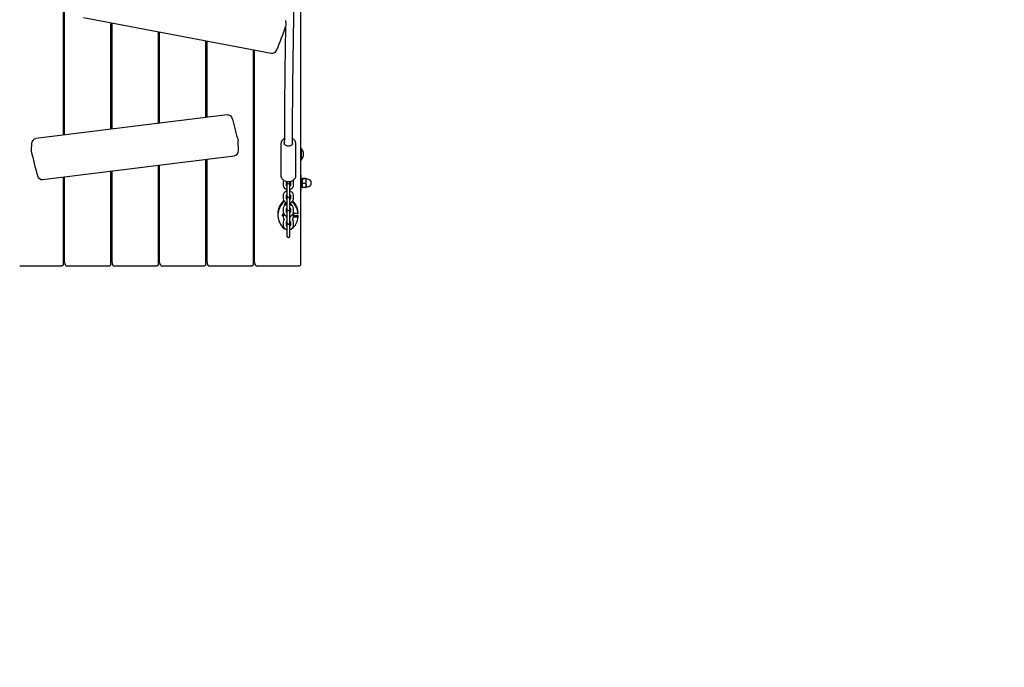
# Model space of a CAD drawing. Units: millimetres. Extents: x 0.4 to 19, y 2.4 to 14.8.
# Drawn here: x 6.7 to 8.6, y 7.1 to 8.4 of the extents above; entities that cross this region are included whole.
import ezdxf

# ---------------------------------------------------------------- set-up
doc = ezdxf.new("R2010")
doc.units = ezdxf.units.MM
doc.header["$LTSCALE"] = 100
doc.header["$PDSIZE"] = -1
doc.linetypes.add('SLD-Сплошная', pattern=[0])
doc.styles.add('SLDTEXTSTYLE1', font='isocpeui.ttf')
doc.dimstyles.new('SLDDIMSTYLE3', dxfattribs={"dimtxt": 0.3, "dimasz": 0.3, "dimexe": 0, "dimexo": 0.0625, "dimgap": 0.075, "dimtad": 1, "dimrnd": 1e-09, "dimzin": 12, "dimdsep": 46, "dimtxsty": 'SLDTEXTSTYLE1', "dimcen": 0.09, "dimadec": 0, "dimazin": 3, "dimtfac": 1, "dimtofl": 0, "dimtmove": 0, "dimatfit": 3, "dimfxl": 1, "dimfrac": 2, "dimtolj": 1, "dimtzin": 12, "dimarcsym": 0})

# ---------------------------------------------------------------- blocks, each defined once
blk = doc.blocks.new('_D_14')
at = {"color": 0, "linetype": 'SLD-Сплошная', "lineweight": -2, "transparency": 16777216}
for p, q in [((2.2879, 11.7472), (2.2879, 2.9393)), ((18.9502, 8.9892), (18.9502, 2.9393)), ((2.5879, 2.9393), (18.6502, 2.9393))]:
    blk.add_line(p, q, dxfattribs=at)
at = {"color": 0, "linetype": 'SLD-Сплошная', "transparency": 16777216}
for points in [[(2.5879, 2.9893), (2.5879, 2.8893), (2.2879, 2.9393)], [(18.6502, 2.9893), (18.6502, 2.8893), (18.9502, 2.9393)]]:
    blk.add_solid(points, dxfattribs=at)
at = {"layer": 'Defpoints', "color": 0, "linetype": 'SLD-Сплошная', "transparency": 16777216}
for p in [(2.2879, 11.8097), (18.9502, 9.0517), (18.9502, 2.9393)]:
    blk.add_point(p, dxfattribs=at)
at = {"color": 0, "linetype": 'SLD-Сплошная', "transparency": 16777216, "insert": (10.619, 3.3143), "char_height": 0.3, "attachment_point": 2, "style": 'SLDTEXTSTYLE1'}
blk.add_mtext('\\A1;16.66 м', dxfattribs=at)
blk = doc.blocks.new('_D_15')
at = {"color": 0, "linetype": 'SLD-Сплошная', "lineweight": -2, "transparency": 16777216}
for p, q in [((12.316, 14.7997), (0.7835, 14.7997)), ((0.7835, 4.8096), (0.7835, 14.4997)), ((9.4885, 4.5096), (0.7835, 4.5096))]:
    blk.add_line(p, q, dxfattribs=at)
at = {"color": 0, "linetype": 'SLD-Сплошная', "transparency": 16777216}
for points in [[(0.7335, 14.4997), (0.8335, 14.4997), (0.7835, 14.7997)], [(0.7335, 4.8096), (0.8335, 4.8096), (0.7835, 4.5096)]]:
    blk.add_solid(points, dxfattribs=at)
at = {"layer": 'Defpoints', "color": 0, "linetype": 'SLD-Сплошная', "transparency": 16777216}
for p in [(0.7835, 14.7997), (12.3785, 14.7997), (9.551, 4.5096)]:
    blk.add_point(p, dxfattribs=at)
at = {"color": 0, "linetype": 'SLD-Сплошная', "transparency": 16777216, "insert": (0.4085, 9.6547), "char_height": 0.3, "attachment_point": 2, "rotation": 90, "style": 'SLDTEXTSTYLE1'}
blk.add_mtext('\\A1;10.29 м', dxfattribs=at)
blk = doc.blocks.new('*D32')
at = {"color": 0, "lineweight": -2, "transparency": 16777216}
for p, q in [((4.2879, 12.3532), (4.2879, 3.876)), ((16.9502, 9.5952), (16.9502, 3.876)), ((4.5879, 3.876), (16.6502, 3.876))]:
    blk.add_line(p, q, dxfattribs=at)
at = {"color": 0, "transparency": 16777216}
for points in [[(4.5879, 3.926), (4.5879, 3.826), (4.2879, 3.876)], [(16.6502, 3.926), (16.6502, 3.826), (16.9502, 3.876)]]:
    blk.add_solid(points, dxfattribs=at)
at = {"layer": 'Defpoints', "color": 0, "transparency": 16777216}
for p in [(4.2879, 12.4157), (16.9502, 9.6577), (16.9502, 3.876)]:
    blk.add_point(p, dxfattribs=at)
at = {"color": 0, "transparency": 16777216, "insert": (10.619, 4.101), "char_height": 0.3, "attachment_point": 5, "style": 'SLDTEXTSTYLE1'}
blk.add_mtext('\\A1;12.66 м', dxfattribs=at)
blk = doc.blocks.new('*D33')
at = {"color": 0, "lineweight": -2, "transparency": 16777216}
for p, q in [((11.6665, 13.2997), (1.7979, 13.2997)), ((1.7979, 6.8096), (1.7979, 12.9997)), ((8.8825, 6.5096), (1.7979, 6.5096))]:
    blk.add_line(p, q, dxfattribs=at)
at = {"color": 0, "transparency": 16777216}
for points in [[(1.7479, 12.9997), (1.8479, 12.9997), (1.7979, 13.2997)], [(1.7479, 6.8096), (1.8479, 6.8096), (1.7979, 6.5096)]]:
    blk.add_solid(points, dxfattribs=at)
at = {"layer": 'Defpoints', "color": 0, "transparency": 16777216}
for p in [(1.7979, 13.2997), (11.729, 13.2997), (8.945, 6.5096)]:
    blk.add_point(p, dxfattribs=at)
at = {"color": 0, "transparency": 16777216, "insert": (1.5709, 9.9047), "char_height": 0.3, "attachment_point": 5, "rotation": 90, "style": 'SLDTEXTSTYLE1'}
blk.add_mtext('\\A1;6.79 м', dxfattribs=at)

msp = doc.modelspace()

# ---------------------------------------------------------------- linework, layer by layer
at = {"color": 7, "linetype": 'SLD-Сплошная', "lineweight": 25}
for p, q in [((7.2595, 8.9014), (7.2595, 7.9207)), ((6.7945, 8.6484), (6.7945, 8.1737)), ((6.7975, 8.1741), (6.7975, 8.6486)), ((6.8347, 8.4042), (7.2018, 8.3346)), ((6.8875, 8.3942), (6.8875, 8.1853)), ((6.8905, 8.1857), (6.8905, 8.3936)), ((7.2313, 8.3914), (7.2308, 8.3982)), ((6.9805, 8.3766), (6.9805, 8.1969)), ((6.9835, 8.1973), (6.9835, 8.376)), ((7.0735, 8.3589), (7.0735, 8.2085)), ((7.0765, 8.2088), (7.0765, 8.3584)), ((7.1665, 8.3413), (7.1665, 7.9207)), ((7.1695, 7.9243), (7.1695, 8.3407)), ((7.1156, 8.2137), (6.7413, 8.1671)), ((6.7326, 8.157), (6.7321, 8.1447)), ((7.138, 8.1444), (7.1374, 8.161)), ((7.2211, 8.1578), (7.2211, 8.094)), ((7.2501, 8.094), (7.2501, 8.1578)), ((7.2599, 8.1487), (7.2595, 8.1483)), ((7.2605, 8.1487), (7.2599, 8.1487)), ((7.2599, 8.1487), (7.2599, 8.1247)), ((7.2605, 8.1487), (7.2605, 8.1247)), ((6.7551, 8.0869), (7.1294, 8.1336)), ((7.0735, 8.1266), (7.0735, 7.9207)), ((7.0765, 7.9243), (7.0765, 8.127)), ((7.1695, 8.1319), (7.1665, 8.1319)), ((7.2595, 8.1251), (7.2599, 8.1247)), ((7.2599, 8.1247), (7.2605, 8.1247)), ((6.8875, 8.1034), (6.8875, 7.9207)), ((6.8905, 7.9243), (6.8905, 8.1038)), ((6.9805, 8.115), (6.9805, 7.9207)), ((6.9835, 7.9243), (6.9835, 8.1154)), ((6.7945, 8.0918), (6.7945, 7.9207)), ((6.7957, 8.092), (6.7975, 8.092)), ((6.7975, 7.9243), (6.7975, 8.0922)), ((6.8875, 8.092), (6.8905, 8.092)), ((6.9805, 8.092), (6.9835, 8.092)), ((7.0735, 8.092), (7.0765, 8.092)), ((7.1665, 8.092), (7.1695, 8.092)), ((7.2256, 8.0827), (7.2256, 8.0753)), ((7.2316, 8.0753), (7.2316, 8.0827)), ((7.2326, 8.0834), (7.2326, 8.0814)), ((7.2386, 8.0814), (7.2386, 8.0834)), ((7.2396, 8.0827), (7.2396, 8.0753)), ((7.2456, 8.0753), (7.2456, 8.0827)), ((7.26, 8.0954), (7.2595, 8.0954)), ((7.26, 8.0954), (7.26, 8.0861)), ((7.2625, 8.088), (7.26, 8.088)), ((7.26, 8.0861), (7.26, 8.0654)), ((7.2625, 8.0836), (7.2625, 8.0888)), ((7.2625, 8.0752), (7.2625, 8.0836)), ((7.2698, 8.0894), (7.2633, 8.0894)), ((7.2698, 8.0882), (7.2633, 8.0882)), ((7.2698, 8.0791), (7.2633, 8.0791)), ((7.2705, 8.0836), (7.2705, 8.0888)), ((7.2705, 8.0752), (7.2705, 8.0836)), ((7.273, 8.0879), (7.2708, 8.0879)), ((7.2326, 8.0766), (7.2326, 8.0647)), ((7.2326, 8.0647), (7.2326, 8.0573)), ((7.2386, 8.0647), (7.2386, 8.0766)), ((7.2386, 8.0573), (7.2386, 8.0647)), ((7.2595, 8.0654), (7.26, 8.0654)), ((7.26, 8.0728), (7.2625, 8.0728)), ((7.2625, 8.0752), (7.2625, 8.0719)), ((7.2698, 8.0713), (7.2633, 8.0713)), ((7.2705, 8.0752), (7.2705, 8.0719)), ((7.2708, 8.0729), (7.273, 8.0729)), ((6.7975, 8.0554), (6.7945, 8.0554)), ((7.1665, 8.0554), (7.1695, 8.0554)), ((7.2256, 8.0566), (7.2256, 8.0491)), ((7.2316, 8.0491), (7.2316, 8.0566)), ((7.2326, 8.0573), (7.2326, 8.0552)), ((7.2326, 8.0505), (7.2326, 8.0385)), ((7.2386, 8.0552), (7.2386, 8.0573)), ((7.2386, 8.0385), (7.2386, 8.0505)), ((7.2386, 8.039), (7.2393, 8.0384)), ((7.2396, 8.0566), (7.2396, 8.0491)), ((7.2452, 8.0442), (7.2443, 8.0452)), ((7.2456, 8.0491), (7.2456, 8.0566)), ((7.215, 8.02), (7.215, 8.0171)), ((7.2256, 8.0304), (7.2256, 8.023)), ((7.2256, 8.0198), (7.2256, 8.0137)), ((7.2278, 8.0369), (7.2278, 8.0362)), ((7.2316, 8.023), (7.2316, 8.0304)), ((7.2324, 8.0314), (7.2326, 8.0314)), ((7.2326, 8.0385), (7.2326, 8.0311)), ((7.2326, 8.0311), (7.2326, 8.0291)), ((7.2326, 8.0243), (7.2326, 8.0124)), ((7.2386, 8.0311), (7.2386, 8.0385)), ((7.2386, 8.0291), (7.2386, 8.0311)), ((7.2386, 8.0124), (7.2386, 8.0243)), ((7.2393, 8.0384), (7.2399, 8.0376)), ((7.2396, 8.0304), (7.2396, 8.023)), ((7.2423, 8.0362), (7.2423, 8.0369)), ((7.2538, 8.0203), (7.245, 8.0203)), ((7.2456, 8.023), (7.2456, 8.0304)), ((7.2456, 8.0137), (7.2456, 8.0203)), ((7.2548, 8.0239), (7.2548, 8.0238)), ((7.2548, 8.021), (7.2548, 8.0238)), ((7.2242, 8.0188), (7.2243, 8.0181)), ((7.2256, 8.0042), (7.2256, 7.9968)), ((7.2316, 8.0137), (7.2316, 8.0157)), ((7.2316, 8.0139), (7.2326, 8.0139)), ((7.2316, 7.9968), (7.2316, 8.0042)), ((7.2326, 8.0124), (7.2326, 8.0049)), ((7.2326, 8.0049), (7.2326, 8.0029)), ((7.2386, 8.0139), (7.2396, 8.0139)), ((7.2386, 8.0049), (7.2386, 8.0124)), ((7.2386, 8.0029), (7.2386, 8.0049)), ((7.2396, 8.0157), (7.2396, 8.0137)), ((7.2396, 8.0042), (7.2396, 7.9968)), ((7.2456, 8.0168), (7.2538, 8.0168)), ((7.2456, 8.0139), (7.2538, 8.0139)), ((7.2456, 7.9968), (7.2456, 8.0042)), ((7.2548, 8.0132), (7.2548, 8.0161)), ((7.2326, 7.996), (7.2324, 7.9959)), ((7.2326, 7.9982), (7.2326, 7.9862)), ((7.2326, 7.9862), (7.2326, 7.9788)), ((7.2386, 7.9862), (7.2386, 7.9982)), ((7.2386, 7.9788), (7.2386, 7.9862)), ((7.2393, 7.9988), (7.2396, 7.9985)), ((7.2326, 7.9788), (7.2326, 7.9767)), ((7.2386, 7.9767), (7.2386, 7.9788)), ((6.7895, 7.9172), (6.7095, 7.9172)), ((6.8825, 7.9172), (6.8025, 7.9172)), ((6.9755, 7.9172), (6.8955, 7.9172)), ((7.0685, 7.9172), (6.9885, 7.9172)), ((7.1615, 7.9172), (7.0815, 7.9172)), ((7.2545, 7.9172), (7.1745, 7.9172))]:
    msp.add_line(p, q, dxfattribs=at)
at = {"color": 7, "linetype": 'SLD-Сплошная', "lineweight": 25, "flags": 128}
for points in [[(7.2436, 8.1562), (7.2436, 8.1578), (7.2437, 8.175), (7.2437, 8.1913), (7.2438, 8.2067), (7.2439, 8.2212), (7.244, 8.235), (7.2442, 8.2481), (7.2443, 8.2606), (7.2444, 8.2747), (7.2446, 8.2879), (7.2447, 8.3005), (7.2449, 8.3122), (7.2451, 8.3234), (7.2452, 8.3339), (7.2454, 8.3464), (7.2456, 8.3581), (7.2458, 8.3689), (7.2459, 8.3791), (7.246, 8.3886), (7.2461, 8.3975), (7.2462, 8.4073), (7.2463, 8.4165), (7.2463, 8.4251), (7.2462, 8.4332), (7.2461, 8.4453), (7.2458, 8.4567), (7.2454, 8.4673), (7.2449, 8.4773), (7.2443, 8.4867), (7.2436, 8.4955), (7.2429, 8.5034), (7.2422, 8.5108), (7.2415, 8.5178), (7.2407, 8.5245), (7.2398, 8.5314), (7.2382, 8.5425), (7.2363, 8.5542), (7.234, 8.5667), (7.2314, 8.5798), (7.2283, 8.5935), (7.2248, 8.6078), (7.221, 8.6222), (7.2173, 8.6357), (7.2136, 8.6486), (7.21, 8.6609), (7.2065, 8.6726), (7.203, 8.6842), (7.2004, 8.6933), (7.1977, 8.7024), (7.195, 8.7118), (7.1922, 8.7215), (7.1894, 8.7316), (7.1866, 8.742), (7.184, 8.7517), (7.1817, 8.7609), (7.1796, 8.7697), (7.1776, 8.7781), (7.1759, 8.7862), (7.1743, 8.7942), (7.1733, 8.7995), (7.1724, 8.8048), (7.1716, 8.81), (7.1709, 8.8151), (7.1702, 8.8202), (7.1697, 8.8248), (7.1694, 8.8289), (7.1691, 8.8326), (7.1689, 8.8359), (7.1688, 8.8387), (7.1688, 8.8412), (7.1688, 8.8437), (7.1688, 8.8471), (7.169, 8.8505), (7.1692, 8.854), (7.1698, 8.8599), (7.1707, 8.8653), (7.1717, 8.8704), (7.1726, 8.8747), (7.1737, 8.8789), (7.1749, 8.883), (7.1761, 8.8871), (7.1775, 8.8913), (7.1784, 8.8942), (7.1794, 8.8971), (7.1804, 8.9001), (7.1808, 8.9014)], [(7.1374, 8.161), (7.1372, 8.1626), (7.1371, 8.1629)], [(7.2277, 8.1671), (7.2262, 8.1662), (7.2246, 8.165), (7.2233, 8.1637), (7.2222, 8.1621), (7.2215, 8.1605), (7.2212, 8.1588), (7.2211, 8.1577)], [(7.2429, 8.1552), (7.2425, 8.1548), (7.2415, 8.1541), (7.2402, 8.1535), (7.2388, 8.153), (7.2372, 8.1527), (7.2356, 8.1526), (7.234, 8.1527), (7.2324, 8.153), (7.231, 8.1534), (7.2298, 8.1541), (7.2287, 8.1548), (7.228, 8.1556), (7.2274, 8.1563), (7.2272, 8.1571), (7.2271, 8.1578)], [(6.7321, 8.1447), (6.7321, 8.1441), (6.7323, 8.1425)], [(7.2211, 8.094), (7.2211, 8.0935), (7.2214, 8.0919), (7.2219, 8.0904), (7.2228, 8.0889), (7.2239, 8.0876), (7.2253, 8.0864), (7.2269, 8.0853), (7.2287, 8.0845), (7.2307, 8.0838), (7.2327, 8.0834), (7.2349, 8.0832), (7.237, 8.0833), (7.2391, 8.0835), (7.2412, 8.084), (7.2431, 8.0848), (7.2449, 8.0857), (7.2465, 8.0868), (7.2473, 8.0876)], [(7.2625, 8.0888), (7.2625, 8.0888), (7.2628, 8.0891), (7.2633, 8.0894)], [(7.2633, 8.0882), (7.2627, 8.0885), (7.2625, 8.0888)], [(7.2633, 8.0882), (7.263, 8.0871), (7.2625, 8.0836)], [(7.2625, 8.0836), (7.2626, 8.0825), (7.2633, 8.0791)], [(7.2698, 8.0894), (7.2703, 8.0891), (7.2705, 8.0888)], [(7.2705, 8.0888), (7.2705, 8.0888), (7.2703, 8.0885), (7.2698, 8.0882)], [(7.2705, 8.0836), (7.2701, 8.0871), (7.2698, 8.0882)], [(7.2698, 8.0791), (7.2705, 8.0825), (7.2705, 8.0836)], [(7.2698, 8.0791), (7.2703, 8.0772), (7.2705, 8.0752)], [(7.2326, 8.0641), (7.2324, 8.0641), (7.2308, 8.0635), (7.2292, 8.0627), (7.2279, 8.0617), (7.2268, 8.0604), (7.2261, 8.0592), (7.2257, 8.0577), (7.2256, 8.0566)], [(7.2326, 8.0641), (7.2324, 8.0641), (7.2308, 8.0635), (7.2292, 8.0627), (7.2279, 8.0617), (7.2268, 8.0604), (7.2261, 8.0592), (7.2257, 8.0577), (7.2256, 8.0566)], [(7.2386, 8.0677), (7.2387, 8.0678), (7.2404, 8.0683), (7.2419, 8.0691), (7.2433, 8.0702), (7.2444, 8.0714), (7.245, 8.0727), (7.2455, 8.0741), (7.2456, 8.0753)], [(7.2386, 8.0677), (7.2387, 8.0678), (7.2404, 8.0683), (7.2419, 8.0691), (7.2433, 8.0702), (7.2444, 8.0714), (7.245, 8.0727), (7.2455, 8.0741), (7.2456, 8.0753)], [(7.2633, 8.0713), (7.2627, 8.0732), (7.2625, 8.0752)], [(7.2625, 8.0719), (7.2625, 8.0719), (7.2628, 8.0716), (7.2633, 8.0713)], [(7.2698, 8.0713), (7.2703, 8.0716), (7.2705, 8.0719)], [(7.2248, 8.0414), (7.2225, 8.0385), (7.2204, 8.0354), (7.2186, 8.0322), (7.2172, 8.0289), (7.2162, 8.0256), (7.2154, 8.0222), (7.2151, 8.0188), (7.2151, 8.0154), (7.2154, 8.012), (7.2162, 8.0087), (7.2172, 8.0053), (7.2186, 8.0021), (7.2204, 7.9989), (7.2225, 7.9958), (7.2248, 7.9928)], [(7.2265, 8.0457), (7.2262, 8.0455), (7.2248, 8.0442)], [(7.2323, 8.0417), (7.2321, 8.0416), (7.2307, 8.0411), (7.2295, 8.0403), (7.2286, 8.0393), (7.228, 8.0383), (7.2278, 8.0371), (7.2278, 8.0369)], [(7.2326, 8.041), (7.2321, 8.0409), (7.2307, 8.0403), (7.2295, 8.0396), (7.2286, 8.0386), (7.228, 8.0376), (7.2278, 8.0364), (7.2278, 8.0356)], [(7.2386, 8.0416), (7.2387, 8.0416), (7.2404, 8.0422), (7.2419, 8.043), (7.2433, 8.044), (7.2444, 8.0453), (7.245, 8.0465), (7.2455, 8.048), (7.2456, 8.0491)], [(7.2386, 8.0416), (7.2387, 8.0416), (7.2404, 8.0422), (7.2419, 8.043), (7.2433, 8.044), (7.2444, 8.0453), (7.245, 8.0465), (7.2455, 8.048), (7.2456, 8.0491)], [(7.2452, 8.0414), (7.2439, 8.0427), (7.2426, 8.0435)], [(7.2263, 8.0201), (7.2256, 8.0198), (7.2246, 8.0192), (7.2239, 8.0185), (7.2236, 8.0176), (7.2236, 8.0167), (7.2239, 8.0158), (7.2246, 8.015), (7.2256, 8.0145)], [(7.2326, 8.038), (7.2324, 8.038), (7.2308, 8.0374), (7.2292, 8.0366), (7.2279, 8.0355), (7.2268, 8.0343), (7.2261, 8.033), (7.2257, 8.0316), (7.2256, 8.0304)], [(7.2326, 8.038), (7.2324, 8.038), (7.2308, 8.0374), (7.2292, 8.0366), (7.2279, 8.0355), (7.2268, 8.0343), (7.2261, 8.033), (7.2257, 8.0316), (7.2256, 8.0304)], [(7.2386, 8.0154), (7.2387, 8.0154), (7.2404, 8.016), (7.2419, 8.0168), (7.2433, 8.0179), (7.2444, 8.0191), (7.245, 8.0204), (7.2455, 8.0218), (7.2456, 8.023)], [(7.2386, 8.0154), (7.2387, 8.0154), (7.2404, 8.016), (7.2419, 8.0168), (7.2433, 8.0179), (7.2444, 8.0191), (7.245, 8.0204), (7.2455, 8.0218), (7.2456, 8.023)], [(7.224, 8.0185), (7.2246, 8.0179), (7.2256, 8.0173)], [(7.2327, 8.0022), (7.2321, 8.002), (7.2316, 8.0018)], [(7.2329, 8.0015), (7.2321, 8.0013), (7.2316, 8.0011)], [(7.2396, 8.0006), (7.2384, 8.0012), (7.2381, 8.0013)], [(7.2396, 8.0013), (7.2384, 8.0019), (7.2384, 8.0019)], [(7.2324, 7.9959), (7.2323, 7.9958), (7.2323, 7.9958)], [(7.2382, 7.9996), (7.2383, 7.9995), (7.2393, 7.9988)], [(7.2386, 7.9892), (7.2387, 7.9893), (7.2404, 7.9898), (7.2419, 7.9907), (7.2433, 7.9917), (7.2444, 7.993), (7.245, 7.9942), (7.2455, 7.9956), (7.2456, 7.9968)], [(6.7945, 7.9207), (6.7944, 7.92), (6.7942, 7.9194), (6.7937, 7.9188), (6.7931, 7.9182), (6.7923, 7.9178), (6.7914, 7.9175), (6.7905, 7.9173), (6.7895, 7.9172)], [(6.8875, 7.9207), (6.8874, 7.92), (6.8872, 7.9194), (6.8867, 7.9188), (6.8861, 7.9182), (6.8853, 7.9178), (6.8844, 7.9175), (6.8835, 7.9173), (6.8825, 7.9172)], [(6.9805, 7.9207), (6.9804, 7.92), (6.9802, 7.9194), (6.9797, 7.9188), (6.9791, 7.9182), (6.9783, 7.9178), (6.9774, 7.9175), (6.9765, 7.9173), (6.9755, 7.9172)], [(7.0735, 7.9207), (7.0734, 7.92), (7.0732, 7.9194), (7.0727, 7.9188), (7.0721, 7.9182), (7.0713, 7.9178), (7.0704, 7.9175), (7.0695, 7.9173), (7.0685, 7.9172)], [(7.1665, 7.9207), (7.1664, 7.92), (7.1662, 7.9194), (7.1657, 7.9188), (7.1651, 7.9182), (7.1643, 7.9178), (7.1634, 7.9175), (7.1625, 7.9173), (7.1615, 7.9172)], [(7.2595, 7.9207), (7.2594, 7.92), (7.2592, 7.9194), (7.2587, 7.9188), (7.2581, 7.9182), (7.2573, 7.9178), (7.2564, 7.9175), (7.2555, 7.9173), (7.2545, 7.9172)]]:
    msp.add_lwpolyline(points, dxfattribs=at)
at = {"color": 7, "linetype": 'SLD-Сплошная', "lineweight": 25}
for centre, radius, start, end in [((6.6495, 8.5816), 0.6126, 336.8737, 341.6117), ((24.926, 8.0876), 17.6985, 179.03441, 179.77839), ((7.2251, 8.3907), 0.00617, 337.858, 7.254), ((7.2035, 8.3446), 0.0101, 260.2267, 338.966), ((7.1166, 8.2037), 0.01, 9.9584, 96.2256), ((7.8964, 8.3748), 0.7883, 192.4079, 195.5936), ((6.7427, 8.157), 0.0101, 97.8901, 179.9878), ((7.2404, 8.1579), 0.00363, 312.7726, 357.6503), ((7.2396, 8.1573), 0.0104, 2.8381, 67.2338), ((7.5844, 8.3298), 0.8725, 192.3913, 195.6271), ((7.1279, 8.1436), 0.0101, 278.2014, 4.6576), ((7.248, 8.1367), 0.0173, 316.0913, 43.9087), ((6.7541, 8.0971), 0.0102, 193.4153, 275.8302), ((7.2313, 8.0829), 0.00572, 150.4161, 181.574), ((7.2327, 8.0826), 0.00112, 122.5289, 173.2827), ((7.2356, 8.0814), 0.003, 180, 0), ((7.2356, 8.0766), 0.003, 127.8405, 180), ((7.2356, 8.0766), 0.003, 0, 52.1595), ((7.2384, 8.0826), 0.00115, 7.7192, 55.6931), ((7.2398, 8.0829), 0.00579, 358.7962, 29.2415), ((7.2413, 8.094), 0.00877, 313.5226, 0.3438), ((7.2734, 8.0751), 0.0109, 158.4847, 179.4558), ((7.2708, 8.0881), 0.00025, 180, 270), ((7.273, 8.0804), 0.0075, 270, 90), ((7.2338, 8.0759), 0.00827, 184.2437, 261.3543), ((7.2332, 8.0757), 0.00166, 192.8722, 248.2033), ((7.238, 8.0757), 0.00164, 291.4588, 347.719), ((7.2373, 8.056), 0.00827, 4.2471, 81.351), ((7.2596, 8.0753), 0.0109, 338.4869, 359.4537), ((7.2708, 8.0726), 0.00025, 90, 180), ((7.2517, 8.0193), 0.0367, 137.0733, 178.9228), ((7.2329, 8.034), 0.011, 116.0432, 137.5846), ((7.2338, 8.0498), 0.00826, 184.2446, 261.3553), ((7.2338, 8.0355), 0.0042, 107.2101, 159.8182), ((7.2332, 8.0562), 0.00164, 111.4675, 167.7103), ((7.2332, 8.0495), 0.00166, 192.8996, 248.1758), ((7.2356, 8.0552), 0.003, 180, 0), ((7.2356, 8.0505), 0.003, 127.8405, 180), ((7.2356, 8.0505), 0.003, 0, 52.1595), ((7.238, 8.0562), 0.00166, 12.8844, 68.1911), ((7.238, 8.0495), 0.00164, 291.4578, 347.7085), ((7.2371, 8.0364), 0.00524, 5.9584, 73.3038), ((7.2371, 8.0357), 0.00523, 5.9563, 73.3059), ((7.2173, 8.0187), 0.0378, 7.9358, 42.4798), ((7.2173, 8.0159), 0.0378, 7.9367, 42.4789), ((7.2338, 8.0236), 0.00827, 184.2459, 261.3521), ((7.2332, 8.0301), 0.00164, 111.4578, 167.7085), ((7.2332, 8.0233), 0.00166, 192.8951, 248.1804), ((7.2356, 8.0291), 0.003, 180, 0), ((7.2356, 8.0243), 0.003, 127.8405, 180), ((7.2356, 8.0243), 0.003, 0, 52.1595), ((7.2373, 8.0298), 0.00827, 4.2471, 81.351), ((7.238, 8.03), 0.00166, 12.9073, 68.1682), ((7.238, 8.0233), 0.00164, 291.4675, 347.7103), ((7.2403, 8.02), 0.00577, 337.1904, 3.2562), ((7.2539, 8.0212), 0.000861, 260.6871, 354.56), ((7.2325, 8.0138), 0.00692, 180.5594, 224.2369), ((7.2323, 8.0042), 0.00667, 134.8968, 179.9421), ((7.2332, 8.0141), 0.00166, 192.8882, 248.1872), ((7.2332, 8.0039), 0.00164, 111.4617, 167.7046), ((7.2356, 8.0029), 0.003, 180, 0), ((7.2356, 7.9982), 0.003, 127.8405, 180), ((7.2356, 7.9982), 0.003, 0, 52.1595), ((7.2379, 8.0141), 0.00176, 288.174, 346.5449), ((7.238, 8.0039), 0.00166, 12.9119, 68.1636), ((7.2389, 8.0137), 0.00667, 314.8997, 359.9412), ((7.2387, 8.0042), 0.00692, 0.5615, 44.2369), ((7.2173, 8.0184), 0.0378, 317.5199, 352.0645), ((7.2539, 8.0159), 0.000884, 10.8661, 98.5979), ((7.2539, 8.0131), 0.000861, 5.44, 99.3129), ((7.2342, 8.002), 0.013, 224.3797, 263.0169), ((7.2338, 7.9974), 0.00827, 184.2456, 261.3542), ((7.2347, 7.9942), 0.00607, 103.3633, 121.1781), ((7.2332, 7.9972), 0.00165, 192.851, 248.0575), ((7.238, 7.9972), 0.00164, 291.4617, 347.7046), ((7.2369, 8.0005), 0.0114, 290.1742, 317.3352), ((7.2356, 7.9767), 0.003, 180, 0)]:
    msp.add_arc(centre, radius, start, end, dxfattribs=at)
for centre in [(6.8025, 7.9243), (6.8955, 7.9243), (6.9885, 7.9243), (7.0815, 7.9243), (7.1745, 7.9243)]:
    msp.add_ellipse(centre, major_axis=(0, 0.00707), ratio=0.707107, start_param=1.570796, end_param=3.141593, dxfattribs=at)

# ---------------------------------------------------------------- dimensions: what is measured, and where the dimension line sits
at = {"color": 251, "linetype": 'SLD-Сплошная', "true_color": 0x636466}
for base, p1, p2, angle, picture, middle in [((0.7835, 14.7997), (9.551, 4.5096), (12.3785, 14.7997), 90, '_D_15', (0.7835, 9.6547)), ((18.9502, 2.9393), (2.2879, 11.8097), (18.9502, 9.0517), 0, '_D_14', (10.619, 2.9393))]:
    dim = msp.add_linear_dim(base=base, p1=p1, p2=p2, angle=angle, text='<> м', dimstyle='SLDDIMSTYLE3', dxfattribs=at)
    dim.commit()
    dim.dimension.update_dxf_attribs({"geometry": picture, "text_midpoint": middle, "dimtype": 160})
dim = msp.add_linear_dim(base=(1.7979, 13.2997), p1=(8.945, 6.5096), p2=(11.729, 13.2997), angle=90, text='<> м', dimstyle='SLDDIMSTYLE3')
dim.commit()
dim.dimension.update_dxf_attribs({"geometry": '*D33', "text_midpoint": (1.7979, 9.9047), "dimtype": 160})
dim = msp.add_linear_dim(base=(16.9502, 3.876), p1=(4.2879, 12.4157), p2=(16.9502, 9.6577), text='<> м', dimstyle='SLDDIMSTYLE3')
dim.commit()
dim.dimension.update_dxf_attribs({"geometry": '*D32', "text_midpoint": (10.619, 3.876), "dimtype": 160})

doc.saveas('drawing.dxf')
